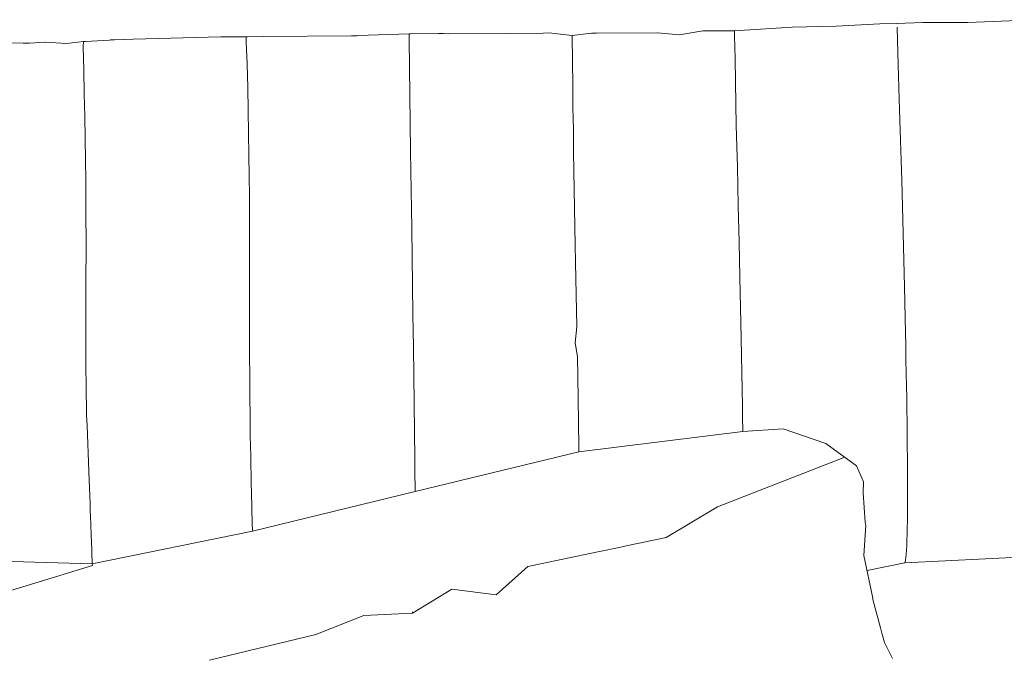
# Model space of a CAD drawing. Units: centimetres. Extents: x 1 to 283, y 0 to 452.
# Drawn here: x 77 to 108, y 416 to 436 of the extents above; entities that cross this region are included whole.
import ezdxf

# ---------------------------------------------------------------- set-up
doc = ezdxf.new("R2010")
doc.units = ezdxf.units.CM
doc.layers.get('0').update_dxf_attribs({"lineweight": 0})

# ---------------------------------------------------------------- blocks, each defined once
blk = doc.blocks.new('SaccaroBalançoOutCapadociaVS')
for p, q in [((109.451, 436.032), (107.323, 435.948)), ((100.081, 435.686), (101.757, 435.794)), ((103.154, 435.823), (101.757, 435.794)), ((103.154, 435.823), (104.534, 435.898)), ((104.534, 435.898), (105.067, 435.909)), ((105.067, 435.909), (105.897, 435.94)), ((105.083, 435.798), (105.106, 434.98)), ((105.897, 435.94), (107.323, 435.948)), ((80.885, 435.411), (80.299, 435.393)), ((83.666, 435.493), (80.885, 435.411)), ((84.464, 435.492), (83.666, 435.493)), ((84.464, 435.492), (84.464, 435.334)), ((84.483, 435.492), (84.464, 435.492)), ((84.508, 435.492), (84.483, 435.492)), ((85.005, 435.495), (84.508, 435.492)), ((85.005, 435.495), (87.805, 435.52)), ((87.818, 435.522), (87.805, 435.52)), ((87.898, 435.523), (87.818, 435.522)), ((87.967, 435.525), (87.898, 435.523)), ((88.004, 435.527), (87.967, 435.525)), ((89.629, 435.583), (88.004, 435.527)), ((89.629, 435.583), (89.639, 435.583)), ((89.629, 435.583), (89.629, 435.414)), ((89.673, 431.879), (89.629, 435.414)), ((89.639, 435.583), (89.645, 435.583)), ((89.645, 435.583), (89.671, 435.583)), ((90.56, 435.595), (89.671, 435.583)), ((90.717, 435.591), (90.56, 435.595)), ((90.867, 435.588), (90.717, 435.591)), ((90.867, 435.588), (92.795, 435.598)), ((92.795, 435.598), (93.878, 435.604)), ((94.054, 435.612), (93.878, 435.604)), ((94.787, 435.527), (94.054, 435.612)), ((94.787, 435.527), (95.402, 435.604)), ((94.799, 434.696), (94.787, 435.527)), ((95.561, 435.605), (95.402, 435.604)), ((95.561, 435.605), (95.567, 435.605)), ((97.488, 435.62), (95.567, 435.605)), ((97.488, 435.62), (97.495, 435.618)), ((97.495, 435.618), (98.197, 435.555)), ((98.864, 435.673), (98.197, 435.555)), ((98.864, 435.673), (98.871, 435.672)), ((98.871, 435.672), (98.879, 435.673)), ((98.896, 435.671), (98.933, 435.674)), ((98.933, 435.674), (99.012, 435.681)), ((99.092, 435.674), (98.933, 435.674)), ((99.012, 435.681), (99.092, 435.68)), ((99.092, 435.68), (99.092, 435.674)), ((99.092, 435.68), (99.539, 435.677)), ((99.539, 435.677), (99.092, 435.674)), ((99.539, 435.677), (99.688, 435.677)), ((99.919, 435.68), (99.688, 435.677)), ((99.919, 435.68), (99.927, 435.68)), ((99.93, 435.678), (99.927, 435.68)), ((100.081, 435.686), (99.93, 435.678)), ((99.937, 435.518), (99.93, 435.678)), ((99.95, 434.802), (99.937, 435.518)), ((77.403, 435.283), (76.706, 435.298)), ((77.489, 435.287), (77.403, 435.283)), ((77.598, 435.292), (77.489, 435.287)), ((78.097, 435.318), (77.598, 435.292)), ((78.11, 435.318), (78.097, 435.318)), ((78.776, 435.282), (78.11, 435.318)), ((79.31, 435.336), (78.776, 435.282)), ((79.303, 435.171), (79.31, 435.336)), ((79.319, 434.435), (79.303, 435.171)), ((79.31, 435.336), (79.338, 435.338)), ((79.377, 435.34), (79.338, 435.338)), ((80.141, 435.387), (79.377, 435.34)), ((80.168, 435.39), (80.141, 435.387)), ((80.257, 435.392), (80.168, 435.39)), ((80.257, 435.392), (80.299, 435.393)), ((84.464, 435.334), (84.498, 434.627)), ((99.962, 434.075), (99.95, 434.802)), ((105.126, 434.242), (105.106, 434.98)), ((84.498, 434.627), (84.515, 433.885)), ((94.808, 433.967), (94.799, 434.696)), ((79.339, 433.686), (79.319, 434.435)), ((105.126, 434.242), (105.147, 433.527)), ((84.515, 433.885), (84.528, 433.152)), ((94.808, 433.967), (94.818, 433.252)), ((99.974, 433.363), (99.962, 434.075)), ((79.339, 433.686), (79.355, 432.96)), ((94.818, 433.252), (94.829, 432.554)), ((99.974, 433.363), (99.99, 432.675)), ((105.147, 433.527), (105.169, 432.846)), ((79.355, 432.96), (79.377, 431.59)), ((84.528, 433.152), (84.539, 432.439)), ((100.009, 432.017), (99.99, 432.675)), ((105.193, 432.203), (105.169, 432.846)), ((84.553, 431.735), (84.539, 432.439)), ((94.829, 432.554), (94.838, 431.878)), ((100.025, 431.374), (100.009, 432.017)), ((105.214, 431.571), (105.193, 432.203)), ((84.553, 431.735), (84.562, 431.07)), ((89.682, 431.239), (89.673, 431.879)), ((94.838, 431.878), (94.848, 431.237)), ((79.385, 430.933), (79.377, 431.59)), ((100.025, 431.374), (100.051, 430.14)), ((105.231, 430.949), (105.214, 431.571)), ((84.567, 430.441), (84.562, 431.07)), ((89.682, 431.239), (89.704, 430.016)), ((94.848, 431.237), (94.89, 428.902)), ((79.389, 430.294), (79.385, 430.933)), ((105.318, 427.576), (105.231, 430.949)), ((84.569, 429.856), (84.567, 430.441)), ((79.392, 428.545), (79.389, 430.294)), ((100.078, 428.982), (100.051, 430.14)), ((84.568, 428.739), (84.569, 429.856)), ((89.713, 429.426), (89.704, 430.016)), ((89.748, 426.687), (89.713, 429.426)), ((94.89, 428.902), (94.902, 428.354)), ((100.089, 428.425), (100.078, 428.982)), ((79.391, 428.013), (79.392, 428.545)), ((84.568, 428.739), (84.575, 426.166)), ((94.902, 428.354), (94.94, 426.296)), ((100.101, 427.884), (100.089, 428.425)), ((79.386, 426.572), (79.391, 428.013)), ((100.101, 427.884), (100.143, 425.929)), ((105.34, 426.586), (105.318, 427.576)), ((89.757, 426.16), (89.748, 426.687)), ((79.386, 426.572), (79.386, 426.136)), ((105.358, 425.676), (105.34, 426.586)), ((79.389, 424.916), (79.386, 426.136)), ((84.575, 426.166), (84.586, 423.97)), ((89.764, 425.666), (89.757, 426.16)), ((94.94, 426.296), (94.887, 425.795)), ((94.887, 425.795), (94.958, 425.355)), ((100.143, 425.929), (100.184, 423.785)), ((89.803, 422.098), (89.764, 425.666)), ((105.358, 425.676), (105.366, 425.249)), ((94.981, 424.026), (94.958, 425.355)), ((105.374, 424.836), (105.366, 425.249)), ((79.392, 424.536), (79.389, 424.916)), ((105.382, 424.431), (105.374, 424.836)), ((79.397, 424.169), (79.392, 424.536)), ((105.389, 424.042), (105.382, 424.431)), ((79.404, 423.819), (79.397, 424.169)), ((84.586, 423.97), (84.589, 423.575)), ((95.004, 422.487), (94.981, 424.026)), ((105.395, 423.67), (105.389, 424.042)), ((79.413, 423.49), (79.404, 423.819)), ((84.593, 423.207), (84.589, 423.575)), ((100.184, 423.785), (100.19, 423.405)), ((105.399, 423.313), (105.395, 423.67)), ((79.424, 423.173), (79.413, 423.49)), ((100.19, 423.405), (100.196, 423.038)), ((105.405, 422.639), (105.399, 423.313)), ((79.479, 421.717), (79.424, 423.173)), ((84.597, 422.854), (84.593, 423.207)), ((100.196, 423.038), (100.197, 422.984)), ((101.479, 423.067), (100.197, 422.984)), ((102.824, 422.603), (101.479, 423.067)), ((84.602, 422.515), (84.597, 422.854)), ((105.409, 422.002), (105.405, 422.639)), ((84.602, 422.515), (84.608, 422.199)), ((95.005, 422.343), (95.004, 422.487)), ((102.824, 422.603), (103.803, 421.897)), ((84.608, 422.199), (84.626, 421.317)), ((89.807, 421.771), (89.803, 422.098)), ((99.391, 420.598), (103.429, 422.167)), ((105.409, 422.002), (105.409, 421.702)), ((79.509, 420.947), (79.479, 421.717)), ((89.807, 421.771), (89.817, 421.08)), ((104.017, 421.389), (103.803, 421.897)), ((105.409, 421.702), (105.412, 421.412)), ((104.017, 421.389), (104.014, 421.043)), ((105.414, 420.856), (105.412, 421.412)), ((84.632, 421.045), (84.626, 421.317)), ((79.519, 420.715), (79.509, 420.947)), ((84.632, 421.045), (84.657, 420.064)), ((104.078, 420.11), (104.014, 421.043)), ((105.414, 420.856), (105.413, 420.605)), ((79.519, 420.715), (79.528, 420.49)), ((79.536, 420.27), (79.528, 420.49)), ((99.391, 420.598), (97.772, 419.628)), ((105.412, 420.367), (105.413, 420.605)), ((79.544, 420.057), (79.536, 420.27)), ((105.409, 420.141), (105.407, 419.93)), ((105.412, 420.367), (105.409, 420.141)), ((79.544, 420.057), (79.558, 419.673)), ((84.657, 420.064), (84.663, 419.848)), ((84.657, 420.064), (84.663, 419.848)), ((84.663, 419.848), (84.664, 419.822)), ((84.663, 419.848), (84.664, 419.822)), ((104.036, 419.058), (104.093, 420.014)), ((104.078, 420.11), (104.077, 420.103)), ((104.093, 420.014), (104.077, 420.103)), ((105.407, 419.93), (105.403, 419.729)), ((79.565, 419.502), (79.558, 419.673)), ((79.573, 419.209), (79.565, 419.502)), ((105.398, 419.54), (105.392, 419.373)), ((105.403, 419.729), (105.398, 419.54)), ((79.577, 419.08), (79.573, 419.209)), ((96.336, 419.323), (95.609, 419.173)), ((96.336, 419.323), (96.412, 419.339)), ((105.383, 419.227), (105.375, 419.099)), ((105.383, 419.227), (105.392, 419.373)), ((79.585, 418.872), (79.577, 419.08)), ((79.588, 418.793), (79.585, 418.872)), ((95.609, 419.173), (93.387, 418.708)), ((104.315, 417.698), (104.036, 419.058)), ((105.353, 418.911), (105.341, 418.854)), ((105.365, 418.99), (105.353, 418.911)), ((105.365, 418.99), (105.375, 419.099)), ((79.593, 418.747), (79.588, 418.793)), ((79.599, 418.734), (79.593, 418.747)), ((79.602, 418.741), (79.599, 418.734)), ((93.387, 418.708), (92.38, 417.807)), ((105.341, 418.854), (105.326, 418.818)), ((90.985, 417.99), (89.739, 417.227)), ((90.985, 417.99), (92.38, 417.807)), ((104.315, 417.698), (104.319, 417.658)), ((104.555, 416.758), (104.319, 417.658)), ((88.197, 417.151), (86.677, 416.548)), ((89.739, 417.227), (88.197, 417.151)), ((89.729, 417.265), (89.739, 417.227)), ((104.598, 416.591), (104.555, 416.758)), ((86.677, 416.548), (83.305, 415.741)), ((104.685, 416.3), (104.598, 416.591)), ((104.685, 416.3), (104.935, 415.792))]:
    blk.add_line(p, q)
for points in [[(65.043, 420.679), (69.51, 419.425), (74.496, 418.936), (79.588, 418.793), (84.664, 419.822), (89.817, 421.08), (95.005, 422.343), (100.197, 422.984)], [(125.438, 421.682), (120.548, 420.045), (115.542, 419.415), (110.443, 419.08), (105.326, 418.818), (104.135, 418.574)], [(96.412, 419.339), (97.772, 419.628)], [(64.38, 414.079), (79.602, 418.741)]]:
    blk.add_lwpolyline(points)

msp = doc.modelspace()

# ---------------------------------------------------------------- block references
msp.add_blockref('SaccaroBalançoOutCapadociaVS', (0, 0))

doc.saveas('drawing.dxf')
